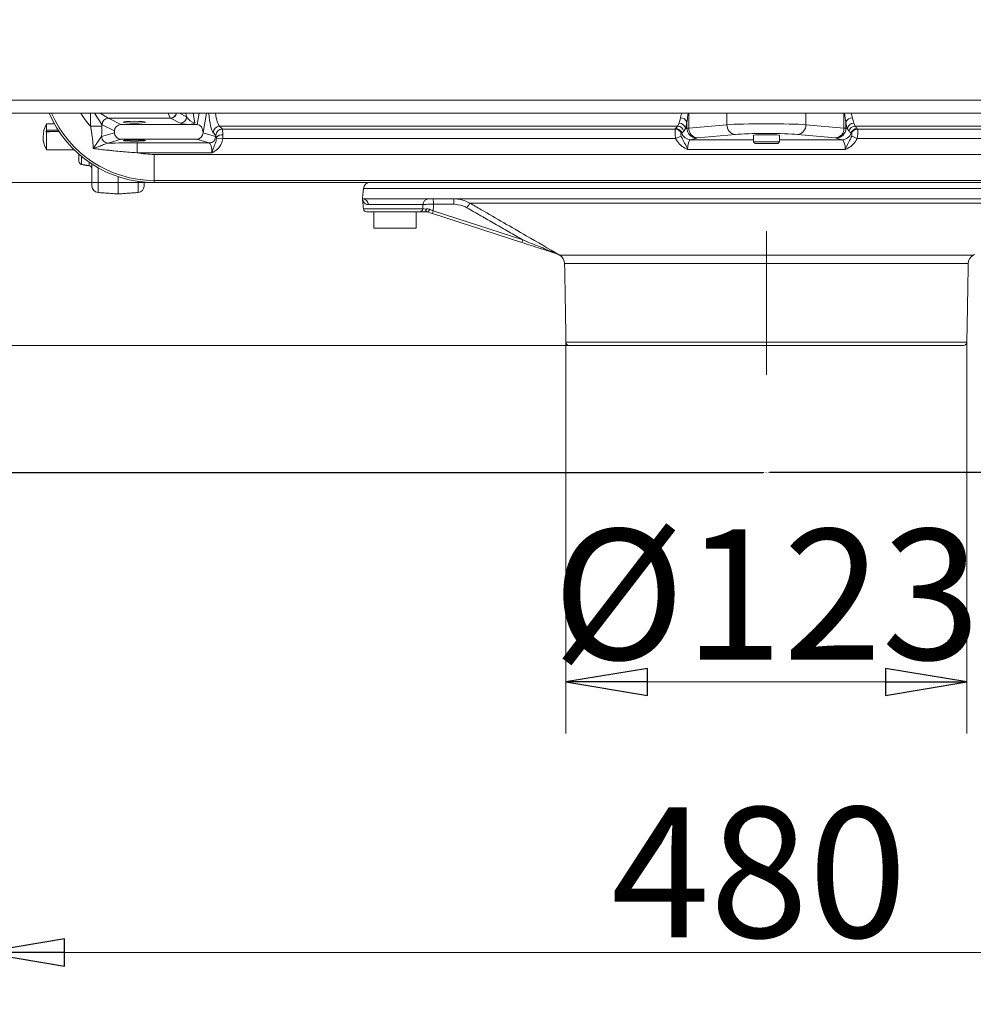
# Model space of a CAD drawing. Extents: x -3377 to -637, y 355 to 2839.
# Drawn here: x -3129 to -2836, y 1460 to 1763 of the extents above; entities that cross this region are included whole.
import ezdxf

# ---------------------------------------------------------------- set-up
doc = ezdxf.new("R2010")
doc.units = 0
doc.header["$LTSCALE"] = 5
doc.linetypes.add('CENTERX2', pattern=[20.32, 12.7, -2.54, 2.54, -2.54])
doc.layers.add('LAYER14', color=11, linetype='Continuous')
doc.layers.add('SLD-0', color=7, linetype='Continuous')
doc.styles.get("Standard").update_dxf_attribs({"font": 'isocp.shx'})
doc.styles.add('STANDARD-BrunnerGroßer Text', font='ARIAL.TTF')
doc.styles.add('STANDARD-BSIGroßer Text', font='ARIAL.TTF')
doc.dimstyles.get("Standard").update_dxf_attribs({"dimtxt": 0.18, "dimasz": 0.18, "dimexe": 0.18, "dimexo": 0.0625, "dimgap": 0.09, "dimtad": 0, "dimtih": 1, "dimtoh": 1, "dimdec": 4, "dimzin": 0, "dimdsep": 46, "dimtxsty": 'Standard', "dimcen": 0.09, "dimadec": 0, "dimazin": 0, "dimtfac": 1, "dimtdec": 4, "dimtofl": 0, "dimtmove": 0, "dimatfit": 3, "dimfxl": 1, "dimtolj": 1, "dimtzin": 0, "dimarcsym": 0})
doc.dimstyles.new('STANDARD-Brunner-IIGroßer Text', dxfattribs={"dimscale": 5, "dimtxt": 5.25, "dimasz": 3, "dimexe": 3.175, "dimexo": 0, "dimgap": 0.762, "dimtad": 1, "dimdec": 1, "dimrnd": 1e-08, "dimtxsty": 'STANDARD-BrunnerGroßer Text', "dimblk": 'Filled-1', "dimcen": 0.09, "dimdle": 10, "dimclrd": 7, "dimclre": 7, "dimclrt": 7, "dimadec": 1, "dimazin": 2, "dimtfac": 0.666667, "dimtmove": 0, "dimatfit": 3, "dimldrblk": 'Filled-1', "dimfxl": 1, "dimtolj": 1, "dimlwd": 25, "dimlwe": 25, "dimarcsym": 0})

# ---------------------------------------------------------------- blocks, each defined once
blk = doc.blocks.new('Filled-1')
at = {"color": 0}
for p, q in [((0, 0), (-1, 0.167)), ((-1, 0.167), (-1, -0.167)), ((-1, 0), (0, 0)), ((-1, -0.167), (0, 0))]:
    blk.add_line(p, q, dxfattribs=at)
at = {"color": 0, "flags": 128}
blk.add_lwpolyline([(-1, -0.167), (0, 0), (-1, 0.167), (-1, -0.167)], dxfattribs=at)
at = {"color": 0}
blk.add_solid([(-1, -0.167), (0, 0), (-1, 0.167), (-1, -0.167)], dxfattribs=at)
blk = doc.blocks.new('*D59')
at = {"layer": 'Defpoints', "color": 0}
for p in [(-2961.01, 1663.66), (-2837.97, 1663.66), (-2837.97, 1559.34)]:
    blk.add_point(p, dxfattribs=at)
at = {"layer": 'SLD-0', "color": 7, "lineweight": 15}
for p, q in [((-2961.01, 1663.66), (-2961.01, 1543.46)), ((-2837.97, 1663.66), (-2837.97, 1543.46)), ((-2936.01, 1559.34), (-2862.97, 1559.34))]:
    blk.add_line(p, q, dxfattribs=at)
at = {"layer": 'SLD-0', "color": 7, "lineweight": 15, "xscale": 25, "yscale": 25, "zscale": 25, "rotation": 180}
blk.add_blockref('Filled-1', (-2961.01, 1559.34), dxfattribs=at)
at = {"layer": 'SLD-0', "color": 7, "lineweight": 15, "xscale": 25, "yscale": 25, "zscale": 25}
blk.add_blockref('Filled-1', (-2837.97, 1559.34), dxfattribs=at)
at = {"layer": 'SLD-0', "color": 7, "lineweight": 15, "insert": (-2899.49, 1606.23), "char_height": 40, "attachment_point": 2, "style": 'STANDARD-BrunnerGroßer Text'}
blk.add_mtext('\\A1;%%c123', dxfattribs=at)
blk = doc.blocks.new('*D62')
at = {"layer": 'Defpoints', "color": 0}
for p in [(-3137.82, 1733.99), (-3332.05, 1662.68), (-2960.01, 1662.68)]:
    blk.add_point(p, dxfattribs=at)
at = {"layer": 'SLD-0', "color": 7, "lineweight": 15}
for p, q in [((-3137.82, 1733.99), (-3347.92, 1733.99)), ((-3332.05, 1708.99), (-3332.05, 1687.68)), ((-2960.01, 1662.68), (-3347.92, 1662.68))]:
    blk.add_line(p, q, dxfattribs=at)
at = {"layer": 'SLD-0', "color": 7, "lineweight": 15, "xscale": 25, "yscale": 25, "zscale": 25}
for p, rotation in [((-3332.05, 1733.99), 90), ((-3332.05, 1662.68), 270)]:
    blk.add_blockref('Filled-1', p, dxfattribs=dict(at, rotation=rotation))
at = {"layer": 'SLD-0', "color": 7, "lineweight": 15, "insert": (-3376.02, 1696.77), "char_height": 40, "attachment_point": 2, "rotation": 90, "style": 'STANDARD-BrunnerGroßer Text'}
blk.add_mtext('\\A1;71', dxfattribs=at)
blk = doc.blocks.new('*D65')
at = {"layer": 'Defpoints', "color": 0}
for p in [(-3139.92, 1736.09), (-2659.92, 1736.09), (-2659.92, 1476.24)]:
    blk.add_point(p, dxfattribs=at)
at = {"layer": 'LAYER14', "color": 7, "lineweight": 15}
for p, q in [((-3139.92, 1736.09), (-3139.92, 1460.36)), ((-2659.92, 1736.09), (-2659.92, 1460.36)), ((-3114.92, 1476.24), (-2684.92, 1476.24))]:
    blk.add_line(p, q, dxfattribs=at)
at = {"layer": 'LAYER14', "color": 7, "lineweight": 15, "xscale": 25, "yscale": 25, "zscale": 25, "rotation": 180}
blk.add_blockref('Filled-1', (-3139.92, 1476.24), dxfattribs=at)
at = {"layer": 'LAYER14', "color": 7, "lineweight": 15, "xscale": 25, "yscale": 25, "zscale": 25}
blk.add_blockref('Filled-1', (-2659.92, 1476.24), dxfattribs=at)
at = {"layer": 'LAYER14', "color": 30, "lineweight": 15, "insert": (-2901.76, 1520.89), "char_height": 40, "attachment_point": 2, "style": 'STANDARD-BrunnerGroßer Text'}
blk.add_mtext('\\A1;480', dxfattribs=at)
blk = doc.blocks.new('*D67')
at = {"color": 0, "lineweight": -2}
for p, q in [((-3139.49, 1714.61), (-3139.49, 1623.44)), ((-2659.49, 1714.61), (-2659.49, 1623.44)), ((-3137.69, 1623.62), (-2900.46, 1623.62)), ((-2661.29, 1623.62), (-2898.53, 1623.62))]:
    blk.add_line(p, q, dxfattribs=at)
at = {"color": 0}
for points in [[(-3137.69, 1623.92), (-3137.69, 1623.32), (-3139.49, 1623.62)], [(-2661.29, 1623.92), (-2661.29, 1623.32), (-2659.49, 1623.62)]]:
    blk.add_solid(points, dxfattribs=at)
at = {"layer": 'Defpoints', "color": 0}
for p in [(-3139.49, 1714.67), (-2659.49, 1714.67), (-2659.49, 1623.62)]:
    blk.add_point(p, dxfattribs=at)
at = {"color": 0, "insert": (-2899.49, 1623.62), "char_height": 0.35, "attachment_point": 5}
blk.add_mtext('\\A1;480.0000', dxfattribs=at)
blk = doc.blocks.new('*D68')
at = {"layer": 'Defpoints', "color": 0}
for p in [(-2961.01, 1663.66), (-2837.97, 1663.66), (-2837.97, 1559.34)]:
    blk.add_point(p, dxfattribs=at)
at = {"layer": 'SLD-0', "color": 7, "lineweight": 15}
for p, q in [((-2961.01, 1663.66), (-2961.01, 1543.46)), ((-2837.97, 1663.66), (-2837.97, 1543.46)), ((-2936.01, 1559.34), (-2862.97, 1559.34))]:
    blk.add_line(p, q, dxfattribs=at)
at = {"layer": 'SLD-0', "color": 7, "lineweight": 15, "xscale": 25, "yscale": 25, "zscale": 25, "rotation": 180}
blk.add_blockref('Filled-1', (-2961.01, 1559.34), dxfattribs=at)
at = {"layer": 'SLD-0', "color": 7, "lineweight": 15, "xscale": 25, "yscale": 25, "zscale": 25}
blk.add_blockref('Filled-1', (-2837.97, 1559.34), dxfattribs=at)
at = {"layer": 'SLD-0', "color": 7, "lineweight": 15, "insert": (-2899.49, 1606.23), "char_height": 40, "attachment_point": 2, "style": 'STANDARD-BrunnerGroßer Text'}
blk.add_mtext('\\A1;%%c123', dxfattribs=at)
blk = doc.blocks.new('*D69')
at = {"color": 7, "lineweight": 15}
for p, q in [((-3264.8, 1737.68), (-3264.8, 1762.68)), ((-3087.41, 1712.68), (-3280.68, 1712.68)), ((-3264.8, 1712.68), (-3264.8, 1662.68)), ((-2960.01, 1662.68), (-3280.68, 1662.68)), ((-3264.8, 1637.68), (-3264.8, 1547.9))]:
    blk.add_line(p, q, dxfattribs=at)
at = {"layer": 'Defpoints', "color": 0}
for p in [(-3264.8, 1712.68), (-3087.41, 1712.68), (-2960.01, 1662.68)]:
    blk.add_point(p, dxfattribs=at)
at = {"color": 7, "lineweight": 15, "xscale": 25, "yscale": 25, "zscale": 25}
for p, rotation in [((-3264.8, 1712.68), 270), ((-3264.8, 1662.68), 90)]:
    blk.add_blockref('Filled-1', p, dxfattribs=dict(at, rotation=rotation))
at = {"color": 7, "insert": (-3289.04, 1580.29), "char_height": 40, "attachment_point": 5, "rotation": 90, "style": 'STANDARD-BSIGroßer Text'}
blk.add_mtext('\\A1;50', dxfattribs=at)

msp = doc.modelspace()

# ---------------------------------------------------------------- linework, layer by layer
at = {"color": 7, "linetype": 'Continuous', "lineweight": 15}
for p, q in [((-3106.92797, 1729.964), (-3106.92797, 1733.98874)), ((-3103.48114, 1730.47257), (-3105.7187, 1733.98874)), ((-3103.94182, 1733.98874), (-3101.51153, 1732.44218)), ((-3101.42765, 1732.40233), (-3097.58283, 1730.49464)), ((-3082.42788, 1732.40233), (-3101.42765, 1732.40233)), ((-3082.45076, 1732.44218), (-3083.11356, 1733.98874)), ((-3079.4166, 1730.90821), (-3082.42788, 1732.40233)), ((-3079.64003, 1733.98874), (-3077.44698, 1732.9006)), ((-3077.44698, 1732.9006), (-3077.63951, 1733.98874)), ((-3075.41925, 1733.98874), (-3074.8917, 1731.00712)), ((-3074.18121, 1730.49464), (-3073.56299, 1733.98874)), ((-3071.34273, 1733.98874), (-3072.39929, 1728.01715)), ((-2923.29901, 1733.98874), (-2923.29901, 1729.38108)), ((-2911.61547, 1730.44163), (-2911.61547, 1733.98874)), ((-2887.36676, 1730.44163), (-2887.36676, 1733.98874)), ((-2875.68323, 1729.38108), (-2875.68323, 1733.98874)), ((-3120.41932, 1730.68185), (-3120.41932, 1728.751)), ((-3103.48114, 1729.964), (-3106.92797, 1729.964)), ((-3103.48114, 1730.47257), (-3103.48114, 1729.964)), ((-3099.58294, 1728.51738), (-3103.39726, 1730.40994)), ((-3076.84899, 1730.49464), (-3097.58283, 1730.49464)), ((-3074.18121, 1730.49464), (-3076.84899, 1730.49464)), ((-2926.76614, 1729.98477), (-3067.32442, 1729.98477)), ((-3067.32442, 1729.98477), (-3066.45863, 1729.11898)), ((-2924.32537, 1729.21834), (-2923.89292, 1729.34687)), ((-2923.89292, 1729.34687), (-2923.89292, 1731.22518)), ((-2923.29901, 1729.38108), (-2911.61547, 1730.44163)), ((-2887.36676, 1730.44163), (-2875.68323, 1729.38108)), ((-2875.08931, 1731.22518), (-2875.08931, 1729.34687)), ((-2875.08931, 1729.34687), (-2874.65687, 1729.21834)), ((-2731.65782, 1729.98477), (-2872.2161, 1729.98477)), ((-3116.60648, 1728.37924), (-3120.62759, 1728.34633)), ((-3120.41932, 1728.288), (-3120.41932, 1722.68266)), ((-3103.52015, 1726.80638), (-3099.58294, 1727.97659)), ((-3099.58294, 1727.97659), (-3099.58294, 1728.51738)), ((-3072.39929, 1728.01715), (-3072.39929, 1727.97659)), ((-3072.39929, 1727.97659), (-3068.5352, 1726.82811)), ((-3068.42824, 1727.14936), (-3069.29403, 1728.01515)), ((-3066.3287, 1726.16455), (-3068.2797, 1726.32899)), ((-3066.45863, 1729.11898), (-2927.48314, 1729.11898)), ((-2925.66093, 1726.95835), (-2927.35198, 1726.16455)), ((-2920.9385, 1726.35099), (-2922.68852, 1725.83085)), ((-2909.0174, 1727.44574), (-2920.70094, 1726.38519)), ((-2878.2813, 1726.38519), (-2889.96484, 1727.44574)), ((-2876.29372, 1725.83085), (-2878.04374, 1726.35099)), ((-2873.32131, 1726.95835), (-2871.63026, 1726.16455)), ((-2871.4991, 1729.11898), (-2732.52361, 1729.11898)), ((-3097.57055, 1725.99205), (-3101.55053, 1724.80912)), ((-3074.41169, 1725.99205), (-3097.57055, 1725.99205)), ((-3092.58677, 1724.83085), (-3070.50481, 1724.83085)), ((-3092.58677, 1721.83496), (-3092.58677, 1724.83085)), ((-3070.50481, 1724.83085), (-3074.41169, 1725.99205)), ((-2927.35198, 1726.16455), (-3066.3287, 1726.16455)), ((-2922.68852, 1725.83085), (-2903.49112, 1725.83085)), ((-2903.49112, 1725.18185), (-2899.78818, 1725.18185)), ((-2899.75104, 1724.68185), (-2902.99112, 1724.68185)), ((-2899.78818, 1725.18185), (-2895.49112, 1725.18185)), ((-2895.99112, 1724.68185), (-2899.75104, 1724.68185)), ((-2895.49112, 1725.83085), (-2876.29372, 1725.83085)), ((-2732.65354, 1726.16455), (-2871.63026, 1726.16455)), ((-3110.49112, 1719.22626), (-3110.49112, 1721.3706)), ((-3109.66477, 1720.66807), (-3109.66477, 1718.24145)), ((-3069.66932, 1721.83496), (-3092.58677, 1721.83496)), ((-3087.41043, 1721.32172), (-3087.41043, 1713.33269)), ((-3087.41043, 1721.32172), (-2711.5718, 1721.32172)), ((-2875.29113, 1722.83496), (-2923.69111, 1722.83496)), ((-3107.31747, 1717.82756), (-3107.31747, 1718.89453)), ((-3106.49112, 1711.6063), (-3106.49112, 1718.34029)), ((-3104.63063, 1717.21113), (-3104.63063, 1709.61117)), ((-3098.49112, 1714.48218), (-3098.49112, 1709.18185)), ((-3092.35161, 1709.61117), (-3092.35161, 1713.0324)), ((-3090.49112, 1712.8177), (-3090.49112, 1711.6063)), ((-2711.5718, 1713.33269), (-3087.41043, 1713.33269)), ((-3087.41043, 1712.68185), (-3087.41043, 1713.33269)), ((-2711.5718, 1712.68185), (-3087.41043, 1712.68185)), ((-2775.8284, 1710.89091), (-3023.15383, 1710.89091)), ((-3023.49112, 1707.68185), (-3023.31893, 1707.68185)), ((-3023.31893, 1707.68185), (-2775.66331, 1707.68185)), ((-3004.91249, 1705.89091), (-3021.66244, 1705.89091)), ((-2995.39767, 1706.01211), (-3001.68352, 1706.01211)), ((-2808.48406, 1706.34211), (-2990.49817, 1706.34211)), ((-3023.16482, 1704.57732), (-3004.97084, 1704.57732)), ((-3005.84678, 1703.68185), (-3022.1703, 1703.68185)), ((-3001.99607, 1703.19552), (-3001.74045, 1703.98135)), ((-2974.51045, 1694.25467), (-3001.99607, 1703.19552)), ((-3001.74045, 1703.98135), (-2974.25483, 1695.0405)), ((-3019.99112, 1698.68185), (-3006.99112, 1698.68185)), ((-2974.51045, 1694.25467), (-2974.25483, 1695.0405)), ((-2962.92894, 1690.33655), (-2836.0533, 1690.33655)), ((-2837.55284, 1687.79083), (-2961.4294, 1687.79083)), ((-2961.00827, 1663.6644), (-2837.97397, 1663.6644)), ((-2961.00827, 1663.6644), (-2837.97397, 1663.6644)), ((-2961.00827, 1663.6644), (-2837.97397, 1663.6644)), ((-2961.00827, 1663.6644), (-2837.97397, 1663.6644)), ((-2899.49112, 1662.68185), (-2960.00842, 1662.68185)), ((-2899.49112, 1662.68185), (-2960.00842, 1662.68185)), ((-2899.49112, 1662.68185), (-2960.00842, 1662.68185)), ((-2899.49112, 1662.68185), (-2960.00842, 1662.68185)), ((-2838.97382, 1662.68185), (-2899.49112, 1662.68185)), ((-2838.97382, 1662.68185), (-2899.49112, 1662.68185)), ((-2838.97382, 1662.68185), (-2899.49112, 1662.68185)), ((-2838.97382, 1662.68185), (-2899.49112, 1662.68185))]:
    msp.add_line(p, q, dxfattribs=at)
at = {"color": 7, "linetype": 'Continuous', "lineweight": 15, "flags": 128}
for points in [[(-3004.42242, 1703.68185), (-3004.32297, 1703.69748), (-3004.22662, 1703.74387), (-3004.1364, 1703.81958), (-3004.05512, 1703.92224), (-3003.98531, 1704.04864), (-3003.92917, 1704.19483), (-3003.88845, 1704.35625), (-3003.86441, 1704.52784)], [(-3003.48612, 1703.68023), (-3003.42416, 1703.67844), (-3003.35355, 1703.70996), (-3003.27677, 1703.77366), (-3003.19649, 1703.86733), (-3003.11552, 1703.9877), (-3003.0367, 1704.13055), (-3002.96277, 1704.29089), (-3002.89631, 1704.46313)]]:
    msp.add_lwpolyline(points, dxfattribs=at)
at = {"color": 7, "linetype": 'Continuous', "lineweight": 15}
for centre, radius, start, end in [((-3087.41043, 1747.68185), 35, 203.0311742, 270), ((-3087.41043, 1747.68185), 34.34916, 203.4934879, 270), ((-3087.41043, 1747.68185), 26.36013, 211.2962522, 222.2328969), ((-3101.44033, 1730.40137), 2.04206, 91.9980797, 178.0019203), ((-3101.38046, 1730.38594), 2.01694, 91.3404185, 179.3182548), ((-3082.52195, 1734.483), 2.04206, 271.9980797, 345.9929223), ((-3082.47506, 1734.41872), 2.01694, 271.3404185, 347.6909027), ((-3079.46378, 1732.9246), 2.01694, 271.3404185, 359.3182548), ((-2925.83686, 1730.46603), 2.08691, 21.3315483, 90.7049321), ((-2873.14537, 1730.46603), 2.08691, 89.2950679, 158.6684517), ((-3113.49112, 1726.68185), 8, 150, 208.9414487), ((-3067.25322, 1727.94395), 2.04206, 91.9980797, 178.0019203), ((-2926.82497, 1727.94557), 2.04005, 13.6428912, 88.3473392), ((-2926.37335, 1728.87169), 2.07711, 9.6071321, 87.8379546), ((-2920.88551, 1729.35795), 3.00743, 180.2110611, 268.990409), ((-2920.39216, 1729.27745), 2.9087, 177.958294, 263.9062727), ((-2908.70863, 1730.338), 2.9087, 177.958294, 263.9062727), ((-2890.27361, 1730.338), 2.9087, 276.0937273, 2.041706), ((-2878.59007, 1729.27745), 2.9087, 276.0937273, 2.041706), ((-2878.09673, 1729.35795), 3.00743, 271.009591, 359.7889389), ((-2872.60889, 1728.87169), 2.07711, 92.1620454, 170.3928679), ((-2872.15727, 1727.94557), 2.04005, 91.6526608, 166.3571088), ((-3114.79435, 1725.60011), 6.44736, 150.7441846, 154.7895511), ((-3119.27258, 1732.78344), 4.6394, 253.0183118, 255.6896083), ((-3101.52014, 1726.81129), 2.00456, 180.2592235, 268.931), ((-3101.51521, 1726.81376), 2.00496, 180.2110611, 268.990409), ((-3070.54014, 1726.83549), 2.00496, 271.009591, 359.7889389), ((-3066.38743, 1727.07816), 2.04206, 91.9980797, 178.0019203), ((-3066.49185, 1724.97406), 2.40922, 86.0997657, 138.5482518), ((-2927.56464, 1727.07397), 2.04663, 19.6777612, 87.7176671), ((-2927.41008, 1727.21567), 2.03865, 19.6470749, 88.5316792), ((-2922.64334, 1728.82275), 2.99224, 197.939104, 269.1348728), ((-2876.3389, 1728.82275), 2.99224, 270.8651272, 342.060896), ((-2871.57216, 1727.21567), 2.03865, 91.4683208, 160.3529251), ((-2871.4176, 1727.07397), 2.04663, 92.2823329, 160.3222388), ((-3087.41043, 1747.68185), 26.36013, 258.6752445, 270), ((-3109.49112, 1719.22626), 1, 180, 260), ((-3107.49112, 1716.84275), 1, 0, 80), ((-3104.49112, 1711.6063), 2, 180, 266), ((-3092.49112, 1711.6063), 2, 274, 0), ((-3021.16479, 1710.68185), 2, 90, 174), ((-3023.4773, 1705.87383), 1.81494, 0.5391101, 84.9940532), ((-3003.05746, 1705.82943), 1.85605, 93.5821145, 178.1019007), ((-3008.94489, 1706.38324), 7.27085, 357.0741891, 10.2885343), ((-3002.65905, 1706.38324), 7.27085, 357.0741891, 10.2885343), ((-2981.28039, 1699.49988), 11.47971, 143.414033, 151.7110687), ((-3022.1703, 1704.68185), 1, 186, 270), ((-3005.90157, 1704.61161), 0.93137, 273.3727037, 357.8905573), ((-3004.42266, 1704.5807), 0.89884, 270.0156268, 287.105695), ((-3004.6504, 1704.35766), 0.8042, 307.7297726, 12.2165546), ((-3003.99503, 1704.68185), 1, 270, 278.1446039), ((-3003.71169, 1702.70203), 1, 71.9807109, 98.1446039), ((-2964.34527, 1688.84487), 2, 59.8653231, 71.9807109), ((-2963.37692, 1691.07919), 0.42429, 224.4398447, 251.602745), ((-2964.42894, 1687.73848), 3, 1, 60), ((-2834.5533, 1687.73848), 3, 120, 179), ((-2960.00842, 1663.68185), 1, 181, 270), ((-2960.00842, 1663.68185), 1, 181, 270), ((-2960.00842, 1663.68185), 1, 181, 270), ((-2838.97382, 1663.68185), 1, 270, 359), ((-2838.97382, 1663.68185), 1, 270, 359), ((-2838.97382, 1663.68185), 1, 270, 359)]:
    msp.add_arc(centre, radius, start, end, dxfattribs=at)
for centre, major_axis, ratio, start_param, end_param in [((-3101.34312, 1735.88901), (0, 3.5), 0.277085255, 2.967059728, 3.054326191), ((-3082.40483, 1735.88901), (0, 3.5), 0.075568706, 2.967059728, 3.054326191), ((-3075.48916, 1732.96722), (1.87278, -1.50573), 0.676559213, 4.046716709, 5.494626713), ((-3068.98784, 1737.86323), (0, 10), 0.176326981, 1.968659347, 2.967059728), ((-3067.01823, 1737.86323), (0, 8), 0.220408726, 2.076372323, 2.967059728), ((-2927.1813, 1737.86323), (0, 8), 0.220408726, 3.668257194, 3.986493876), ((-2871.80094, 1737.86323), (0, 8), 0.220408726, 2.296691431, 2.614928113), ((-3103.31274, 1735.88901), (0, 5.5), 0.176326981, 2.967059728, 3.054326191), ((-3097.55209, 1728.487), (-1.82597, 0.906), 0.981172638, 5.180581205, 6.736242518), ((-3075.48916, 1730.97483), (4.0751, -0.08109), 0.131871184, 3.414243846, 4.374793887), ((-3074.43015, 1727.67104), (-0.49577, -2.80201), 0.702856448, 1.817405385, 3.265315389), ((-2920.26653, 1731.51621), (8.54351, 6.61436), 0.309829003, 2.168120062, 2.274646421), ((-2925.21168, 1737.86323), (0, 10), 0.176326981, 3.668257194, 3.986493876), ((-2918.96889, 1729.32867), (5, 0), 0.020963112, 2.617993878, 2.967059728), ((-2899.49112, 1730.15339), (14, 0), 0.041177541, 0.523598776, 2.617993878), ((-2880.01335, 1729.32867), (5, 0), 0.020963112, 0.174532925, 0.523598776), ((-2873.77055, 1737.86323), (0, 10), 0.176326981, 2.296691431, 2.614928113), ((-2878.71571, 1731.51621), (8.54351, -6.61436), 0.309829003, 0.866946233, 0.973472591), ((-3323.99112, 1726.68185), (392.27553, -1.85257), 0.009037357, 1.014461525, 1.02521564), ((-3323.99112, 1726.68185), (392.27553, 3.96498), 0.001346295, 5.257998739, 5.269507163), ((-3097.55209, 1727.99479), (-1.94928, -0.57936), 0.983498724, 5.998793993, 7.560502151), ((-3074.43015, 1727.99479), (1.94928, -0.57936), 0.983498724, 5.005868463, 6.567576621), ((-3068.58134, 1721.83496), (0, 5), 0.176326981, 5.955516604, 6.23082543), ((-3068.45886, 1726.16455), (0, 1), 0.176326981, 5.128691184, 6.108652382), ((-3066.48925, 1726.16455), (0, 3), 0.05877566, 5.128691184, 6.108652382), ((-2920.26653, 1729.5466), (7.76038, 4.91698), 0.187213908, 2.078288427, 2.184814785), ((-2918.96889, 1726.33278), (2, 0), 0.052407779, 2.617993878, 2.967059728), ((-2899.49112, 1727.1575), (11, 0), 0.052407779, 0.523598776, 2.617993878), ((-2899.49112, 1727.14927), (4.1, 0), 0.052407779, 6.061870865, 9.646092403), ((-2880.01335, 1726.33278), (2, 0), 0.052407779, 0.174532925, 0.523598776), ((-2878.71571, 1729.5466), (7.76038, -4.91698), 0.187213908, 0.956777868, 1.063304227), ((-3070.55095, 1721.83496), (0, 3), 0.293878301, 4.71238898, 6.23082543), ((-2922.63315, 1722.83496), (0, 3), 0.352653961, 0.052359878, 1.570796327), ((-2876.34909, 1722.83496), (0, 3), 0.352653961, 4.71238898, 6.23082543), ((-3323.99112, 1726.68185), (392.27553, -2.14419), 0.008608107, 5.258059399, 5.278137874), ((-3013.84739, 1731.09518), (-0.88196, 95.08087), 0.130125145, 4.422002549, 4.444214564)]:
    msp.add_ellipse(centre, major_axis=major_axis, ratio=ratio, start_param=start_param, end_param=end_param, dxfattribs=at)
for centre, ratio in [((-3093.49112, 1731.19455), 0.087488664), ((-3093.49112, 1725.57278), 0.052407779)]:
    msp.add_ellipse(centre, major_axis=(3.4, 0), ratio=ratio, dxfattribs=at)
for points, knots in [([(-2925.86254, 1732.55279), (-2925.83359, 1732.69075), (-2925.73894, 1733.14173), (-2925.60606, 1733.63235), (-2925.5112, 1733.98874)], [0, 0, 0, 0, 0.132842628, 0.4342462535, 0.4342462535, 0.4342462535, 0.4342462535]), ([(-2923.5004, 1733.98874), (-2923.60845, 1733.20929), (-2923.76776, 1732.26594), (-2923.87212, 1731.39817), (-2923.89292, 1731.22518)], [0.3660190156, 0.3660190156, 0.3660190156, 0.3660190156, 0.8736104183, 1, 1, 1, 1]), ([(-3106.08648, 1723.08497), (-3106.10316, 1723.42593), (-3106.13675, 1724.11239), (-3106.23668, 1725.21744), (-3106.36844, 1726.36531), (-3106.5322, 1727.55175), (-3106.71911, 1728.75408), (-3106.85827, 1729.56023), (-3106.92797, 1729.964)], [0, 0, 0, 0, 0.15912224, 0.320366957, 0.487807969, 0.65648867, 0.82794746, 1, 1, 1, 1]), ([(-3074.8917, 1731.00712), (-3074.89386, 1731.00562), (-3074.94358, 1730.97115), (-3075.19897, 1730.81126), (-3075.83238, 1730.55811), (-3076.47748, 1730.51783), (-3076.84899, 1730.49464)], [0, 0, 0, 0, 0.004262219, 0.098097749, 0.480598239, 1, 1, 1, 1]), ([(-2926.76614, 1729.98477), (-2926.63585, 1730.19262), (-2926.48727, 1730.42967), (-2926.31608, 1730.89055), (-2926.29499, 1730.94732)], [0, 0, 0, 0, 0.876813825, 1, 1, 1, 1]), ([(-2872.68725, 1730.94732), (-2872.56702, 1730.61714), (-2872.41553, 1730.20113), (-2872.25021, 1730.02177), (-2872.2161, 1729.98477)], [0, 0, 0, 0, 0.79366577, 1, 1, 1, 1]), ([(-3106.08648, 1723.08497), (-3106.08446, 1723.08803), (-3105.85818, 1723.43027), (-3105.4017, 1724.12673), (-3104.64246, 1725.27514), (-3104.08294, 1726.09107), (-3103.69538, 1726.61313), (-3103.59813, 1726.72086), (-3103.52468, 1726.80222)], [0, 0, 0, 0, 0.002155327, 0.241415968, 0.480585423, 0.802709884, 0.85100653, 1, 1, 1, 1]), ([(-3069.66932, 1721.83496), (-3069.66808, 1721.83866), (-3069.63024, 1721.95225), (-3069.55886, 1722.16979), (-3069.26885, 1723.06704), (-3068.88882, 1724.13379), (-3068.39242, 1725.33993), (-3068.31506, 1726.01872), (-3068.2797, 1726.32899)], [0, 0, 0, 0, 0.002341727, 0.071773899, 0.137257365, 0.571058841, 0.803938285, 1, 1, 1, 1]), ([(-3068.2797, 1726.32899), (-3068.27961, 1726.3483), (-3068.27917, 1726.43774), (-3068.2895, 1726.51128), (-3068.2976, 1726.56893)], [0, 0, 0, 0, 0.215954224, 1, 1, 1, 1]), ([(-3066.32798, 1727.3777), (-3066.32291, 1727.07682), (-3066.31623, 1726.68059), (-3066.32628, 1726.26465), (-3066.3287, 1726.16455)], [0, 0, 0, 0, 0.759352348, 1, 1, 1, 1]), ([(-2927.35198, 1726.16455), (-2927.39356, 1726.46752), (-2927.47861, 1727.08722), (-2927.53287, 1727.93514), (-2927.54295, 1728.60766), (-2927.51967, 1728.98241), (-2927.49239, 1729.08438), (-2927.48314, 1729.11898)], [0, 0, 0, 0, 0.218440456, 0.446804485, 0.667603499, 0.887225374, 1, 1, 1, 1]), ([(-2925.63753, 1727.76313), (-2925.64789, 1727.74968), (-2925.67799, 1727.71055), (-2925.71451, 1727.59979), (-2925.73339, 1727.41701), (-2925.72677, 1727.20112), (-2925.68147, 1727.0341), (-2925.66093, 1726.95835)], [0, 0, 0, 0, 0.12834881, 0.373195485, 0.604861119, 0.820784645, 1, 1, 1, 1]), ([(-2925.66093, 1726.95835), (-2925.45821, 1726.49667), (-2924.99595, 1725.44392), (-2924.28985, 1724.20534), (-2923.87104, 1723.23837), (-2923.71576, 1722.8901), (-2923.6927, 1722.83853), (-2923.69111, 1722.83496)], [0, 0, 0, 0, 0.333298589, 0.76000985, 0.964452309, 0.997540289, 1, 1, 1, 1]), ([(-2875.29113, 1722.83496), (-2875.28953, 1722.83853), (-2875.26647, 1722.8901), (-2875.1112, 1723.23837), (-2874.69238, 1724.20534), (-2873.98628, 1725.44392), (-2873.52403, 1726.49667), (-2873.32131, 1726.95835)], [0, 0, 0, 0, 0.002459711, 0.035547691, 0.23999015, 0.666701411, 1, 1, 1, 1]), ([(-2873.32131, 1726.95835), (-2873.31026, 1726.9943), (-2873.27489, 1727.1094), (-2873.25052, 1727.29957), (-2873.25309, 1727.50341), (-2873.28501, 1727.67283), (-2873.32458, 1727.73268), (-2873.3447, 1727.76313)], [0, 0, 0, 0, 0.084445711, 0.270364034, 0.491327562, 0.741220301, 1, 1, 1, 1]), ([(-2871.4991, 1729.11898), (-2871.48166, 1729.03426), (-2871.44661, 1728.86399), (-2871.4391, 1728.25674), (-2871.47485, 1727.48312), (-2871.54411, 1726.75155), (-2871.60861, 1726.31205), (-2871.63026, 1726.16455)], [0, 0, 0, 0, 0.228467939, 0.459208523, 0.681552526, 0.893131916, 1, 1, 1, 1]), ([(-3101.55753, 1724.80708), (-3101.75927, 1724.75074), (-3102.29405, 1724.60138), (-3103.54588, 1724.07227), (-3104.67031, 1723.62551), (-3105.47313, 1723.31432), (-3105.87844, 1723.1619), (-3106.08266, 1723.08638), (-3106.08648, 1723.08497)], [0, 0, 0, 0, 0.197580994, 0.523768226, 0.76062278, 0.879177411, 0.997739015, 1, 1, 1, 1]), ([(-3101.55753, 1724.80708), (-3100.07125, 1724.81513), (-3097.08897, 1724.83128), (-3094.09075, 1724.83099), (-3092.58677, 1724.83085)], [0, 0, 0, 0, 0.498372747, 1, 1, 1, 1]), ([(-3066.3287, 1726.16455), (-3066.42676, 1725.6457), (-3066.62266, 1724.6092), (-3067.63706, 1723.1469), (-3068.689, 1722.35969), (-3069.43899, 1721.95226), (-3069.58849, 1721.8754), (-3069.66555, 1721.83685), (-3069.66932, 1721.83496)], [0, 0, 0, 0, 0.274863503, 0.54909164, 0.911667401, 0.954712767, 0.99778393, 1, 1, 1, 1]), ([(-2923.69111, 1722.83496), (-2923.69541, 1722.83688), (-2923.73412, 1722.85421), (-2924.01042, 1722.97946), (-2924.89049, 1723.41944), (-2926.27243, 1724.37691), (-2926.99162, 1725.56783), (-2927.35198, 1726.16455)], [0, 0, 0, 0, 0.0028043424, 0.0252312435, 0.1804314039, 0.5893495088, 1, 1, 1, 1]), ([(-2871.63026, 1726.16455), (-2871.99061, 1725.56783), (-2872.7098, 1724.37691), (-2874.09175, 1723.41944), (-2874.97182, 1722.97946), (-2875.24811, 1722.85421), (-2875.28683, 1722.83688), (-2875.29113, 1722.83496)], [0, 0, 0, 0, 0.410650491, 0.819568596, 0.974768756, 0.997195658, 1, 1, 1, 1]), ([(-3092.58677, 1721.83496), (-3093.385, 1721.8825), (-3094.98195, 1721.97762), (-3097.37544, 1722.17982), (-3099.36874, 1722.37325), (-3100.96075, 1722.53883), (-3102.08899, 1722.65929), (-3103.14931, 1722.77379), (-3104.13998, 1722.88061), (-3105.12335, 1722.98563), (-3105.7651, 1723.05182), (-3106.08648, 1723.08497)], [0, 0, 0, 0, 0.175165031, 0.350435951, 0.526217245, 0.614304571, 0.702485207, 0.776675085, 0.850984092, 0.925375577, 1, 1, 1, 1]), ([(-3021.66244, 1705.89091), (-3021.96755, 1705.94856), (-3022.83679, 1706.11282), (-3023.34759, 1706.94344), (-3023.47538, 1707.53398), (-3023.4908, 1707.67887), (-3023.49112, 1707.68185)], [0, 0, 0, 0, 0.291259863, 0.829789194, 0.996502022, 1, 1, 1, 1]), ([(-3001.68352, 1706.01211), (-3002.07343, 1706.01626), (-3002.85284, 1706.02456), (-3003.91501, 1705.98951), (-3004.57614, 1705.93851), (-3004.84481, 1705.90049), (-3004.91249, 1705.89091)], [0, 0, 0, 0, 0.2999642299, 0.59961897, 0.899143166, 1, 1, 1, 1]), ([(-2995.5051, 1707.68185), (-2994.95916, 1707.65509), (-2993.85171, 1707.6008), (-2992.14209, 1707.17095), (-2991.06894, 1706.62988), (-2990.49817, 1706.34211)], [0, 0, 0, 0, 0.312788812, 0.634498431, 1, 1, 1, 1]), ([(-2991.38906, 1704.94032), (-2991.84642, 1705.17536), (-2993.09577, 1705.81743), (-2994.50459, 1705.93658), (-2995.39767, 1706.01211)], [0, 0, 0, 0, 0.366079308, 1, 1, 1, 1]), ([(-2990.49817, 1706.34211), (-2989.34448, 1705.6755), (-2983.57601, 1702.34248), (-2974.42264, 1697.05376), (-2966.42285, 1692.4319), (-2963.03792, 1690.47626)], [0, 0, 0, 0, 0.12604083, 0.630204149, 1, 1, 1, 1]), ([(-3004.42242, 1703.68185), (-3004.59227, 1703.68185), (-3005.17042, 1703.68185), (-3005.56683, 1703.68185), (-3005.84678, 1703.68185)], [0, 0, 0, 0, 0.293779879, 1, 1, 1, 1]), ([(-3004.97084, 1704.57732), (-3004.75374, 1704.56331), (-3004.44652, 1704.54348), (-3003.99644, 1704.53138), (-3003.86441, 1704.52784)], [0, 0, 0, 0, 0.706656685, 1, 1, 1, 1]), ([(-3003.99503, 1703.68185), (-3004.00391, 1703.68185), (-3004.0211, 1703.68185), (-3004.15673, 1703.68185), (-3004.32651, 1703.68185), (-3004.42242, 1703.68185)], [0, 0, 0, 0, 0.317054942, 0.614197695, 1, 1, 1, 1]), ([(-3003.48612, 1703.68023), (-3003.61384, 1703.70801), (-3003.85926, 1703.76141), (-3004.06135, 1703.73451), (-3004.15828, 1703.72161)], [0, 0, 0, 0, 0.520396473, 1, 1, 1, 1]), ([(-3004.15828, 1703.72161), (-3004.08751, 1703.71421), (-3003.90127, 1703.69473), (-3003.8717, 1703.69301), (-3003.85336, 1703.69194)], [0, 0, 0, 0, 0.379951073, 1, 1, 1, 1]), ([(-3003.86441, 1704.52784), (-3003.80733, 1704.54039), (-3003.5647, 1704.59378), (-3003.22284, 1704.58521), (-3002.9616, 1704.48754), (-3002.89631, 1704.46313)], [0, 0, 0, 0, 0.187467823, 0.796932842, 1, 1, 1, 1]), ([(-3001.99607, 1703.19552), (-3002.22938, 1703.27142), (-3002.73596, 1703.4362), (-3003.22326, 1703.59472), (-3003.48612, 1703.68023)], [0, 0, 0, 0, 0.460576759, 1, 1, 1, 1]), ([(-3002.89631, 1704.46313), (-3002.69265, 1704.37694), (-3002.31575, 1704.21742), (-3001.92161, 1704.05569), (-3001.74045, 1703.98135)], [0, 0, 0, 0, 0.540352067, 1, 1, 1, 1]), ([(-2963.51082, 1690.67658), (-2963.63058, 1690.71554), (-2964.09498, 1690.86661), (-2965.05102, 1691.1776), (-2966.6939, 1691.71202), (-2969.85288, 1692.73961), (-2972.60503, 1693.63486), (-2974.51045, 1694.25467)], [0, 0, 0, 0, 0.0389844988, 0.1511670954, 0.266393157, 0.4920956789, 1, 1, 1, 1]), ([(-2974.25483, 1695.0405), (-2972.41946, 1694.30089), (-2969.77508, 1693.23528), (-2966.37467, 1691.86605), (-2964.63138, 1691.16424), (-2963.79538, 1690.82851), (-2963.67985, 1690.78212)], [0, 0, 0, 0, 0.514795902, 0.741712964, 0.964306512, 1, 1, 1, 1]), ([(-2963.67985, 1690.78212), (-2963.46567, 1690.68804), (-2963.24853, 1690.59267), (-2963.04074, 1690.47782), (-2963.03792, 1690.47626)], [0, 0, 0, 0, 0.986402157, 1, 1, 1, 1]), ([(-2963.03792, 1690.47626), (-2963.03998, 1690.47734), (-2963.19177, 1690.55696), (-2963.35239, 1690.61718), (-2963.51082, 1690.67658)], [0, 0, 0, 0, 0.013574296, 1, 1, 1, 1]), ([(-2963.03792, 1690.47626), (-2963.12001, 1690.50315), (-2963.28468, 1690.55708), (-2963.36789, 1690.58433), (-2963.34248, 1690.576), (-2963.3411, 1690.57555)], [0, 0, 0, 0, 0.484651786, 0.972114809, 1, 1, 1, 1])]:
    msp.add_open_spline(points, degree=3, knots=knots, dxfattribs=at)
for points, degree in [([(-2875.08931, 1731.22518), (-2875.22573, 1732.12773), (-2875.36216, 1733.03029), (-2875.48372, 1733.98874)], 3), ([(-2873.49131, 1733.98874), (-2873.3701, 1733.49376), (-2873.2449, 1733.02327), (-2873.1197, 1732.55279)], 3), ([(-3118.00455, 1730.68185), (-3120.41932, 1730.68185)], 1), ([(-3103.48114, 1729.964), (-3103.52015, 1726.80638)], 1), ([(-3103.52468, 1726.80222), (-3103.52015, 1726.80638)], 1), ([(-2927.48314, 1729.11898), (-2927.35784, 1729.25366)], 1), ([(-2925.49011, 1727.90112), (-2925.63753, 1727.76313)], 1), ([(-2924.32537, 1729.21834), (-2924.84249, 1728.42675)], 1), ([(-2903.49112, 1727.19644), (-2903.49112, 1725.18185)], 1), ([(-2895.49112, 1725.18185), (-2895.49112, 1727.19644)], 1), ([(-2874.13975, 1728.42675), (-2874.65687, 1729.21834)], 1), ([(-2873.3447, 1727.76313), (-2873.49213, 1727.90112)], 1), ([(-2871.6244, 1729.25366), (-2871.4991, 1729.11898)], 1), ([(-3101.55053, 1724.80912), (-3101.55753, 1724.80708)], 1), ([(-2903.49112, 1725.18185), (-2902.99112, 1724.68185)], 1), ([(-2895.99112, 1724.68185), (-2895.49112, 1725.18185)], 1), ([(-3120.41932, 1722.68185), (-3113.72812, 1722.68185)], 1), ([(-3113.72812, 1722.68185), (-3111.90533, 1722.68185)], 1), ([(-3109.66477, 1718.24145), (-3107.31747, 1717.82756)], 1), ([(-3104.63063, 1709.61117), (-3098.49112, 1709.18185)], 1), ([(-3098.49112, 1709.18185), (-3092.35161, 1709.61117)], 1), ([(-3023.15383, 1710.89091), (-3023.49112, 1707.68185)], 1), ([(-3023.49112, 1707.68185), (-3023.16482, 1704.57732)], 1), ([(-3004.97084, 1704.57732), (-3004.91249, 1705.89091)], 1), ([(-3019.99112, 1703.68185), (-3019.99112, 1698.68185)], 1), ([(-3006.99112, 1698.68185), (-3006.99112, 1703.68185)], 1), ([(-2974.25483, 1695.0405), (-2991.38906, 1704.94032)], 1), ([(-2963.34155, 1690.57477), (-2962.92894, 1690.33655)], 1), ([(-2836.0533, 1690.33655), (-2835.64464, 1690.57249)], 1), ([(-2961.4294, 1687.79083), (-2961.00827, 1663.6644)], 1), ([(-2837.97397, 1663.6644), (-2837.55284, 1687.79083)], 1)]:
    msp.add_open_spline(points, degree=degree, dxfattribs=at)
at = {"layer": 'LAYER14', "color": 30, "linetype": 'Continuous', "lineweight": 15}
for p, q in [((-3135.91936, 1737.98874), (-2663.91936, 1737.98874)), ((-3137.81935, 1733.98874), (-2662.01936, 1733.98874))]:
    msp.add_line(p, q, dxfattribs=at)
at = {"layer": 'SLD-0', "linetype": 'CENTERX2', "lineweight": 15}
for p, q in [((-2899.49112, 1653.6644), (-2899.49112, 1697.79083)), ((-2899.49112, 1697.79083), (-2899.49112, 1653.62952))]:
    msp.add_line(p, q, dxfattribs=at)

# ---------------------------------------------------------------- dimensions: what is measured, and where the dimension line sits
dim = msp.add_linear_dim(base=(-3264.80405, 1712.68185), p1=(-2960.00842, 1662.68185), p2=(-3087.41043, 1712.68185), angle=90, dimstyle='STANDARD-Brunner-IIGroßer Text', override={"dimtxt": 8, "dimasz": 5, "dimtxsty": 'STANDARD-BSIGroßer Text', "dimlwd": 15, "dimlwe": 15})
dim.commit()
dim.dimension.update_dxf_attribs({"geometry": '*D69', "text_midpoint": (-3264.80405, 1580.29068), "dimtype": 160})
dim = msp.add_linear_dim(base=(-2659.49112, 1623.61735), p1=(-3139.49112, 1714.67424), p2=(-2659.49112, 1714.67424), dimstyle='Standard', override={"dimtxt": 0.35, "dimasz": 1.8})
dim.commit()
dim.dimension.update_dxf_attribs({"geometry": '*D67', "text_midpoint": (-2899.49112, 1623.61735)})
at = {"layer": 'LAYER14', "color": 3, "lineweight": 15}
dim = msp.add_linear_dim(base=(-2659.91936, 1476.23525), p1=(-3139.91936, 1736.08873), p2=(-2659.91936, 1736.08873), dimstyle='STANDARD-Brunner-IIGroßer Text', override={"dimtxt": 8, "dimasz": 5, "dimdec": 0, "dimtxsty": 'STANDARD-BrunnerGroßer Text', "dimclrt": 30, "dimlwd": 15, "dimlwe": 15}, dxfattribs=at)
dim.commit()
dim.dimension.update_dxf_attribs({"geometry": '*D65', "text_midpoint": (-2901.76214, 1476.23525), "dimtype": 160})
at = {"layer": 'SLD-0', "color": 30, "lineweight": 15}
dim = msp.add_linear_dim(base=(-3332.04967, 1662.68185), p1=(-3137.81935, 1733.98873), p2=(-2960.00842, 1662.68185), angle=90, dimstyle='STANDARD-Brunner-IIGroßer Text', override={"dimtxt": 8, "dimasz": 5, "dimdec": 0, "dimtxsty": 'STANDARD-BrunnerGroßer Text', "dimclrd": 7, "dimlwd": 15, "dimlwe": 15}, dxfattribs=at)
dim.commit()
dim.dimension.update_dxf_attribs({"geometry": '*D62', "text_midpoint": (-3332.04967, 1696.77438), "dimtype": 160})
at = {"layer": 'SLD-0', "lineweight": 15}
for override, picture in [({"dimtxt": 8, "dimasz": 5, "dimdec": 0, "dimtxsty": 'STANDARD-BrunnerGroßer Text', "dimclrd": 7, "dimlwd": 15, "dimlwe": 15}, '*D59'), ({"dimtxt": 8, "dimasz": 5, "dimdec": 0, "dimlwd": 15, "dimlwe": 15}, '*D68')]:
    dim = msp.add_linear_dim(base=(-2837.97397, 1559.33835), p1=(-2961.00827, 1663.6644), p2=(-2837.97397, 1663.6644), text='%%c<>', dimstyle='STANDARD-Brunner-IIGroßer Text', override=override, dxfattribs=at)
    dim.commit()
    dim.dimension.update_dxf_attribs({"geometry": picture, "text_midpoint": (-2899.49112, 1559.33835), "dimtype": 160})

doc.saveas('drawing.dxf')
